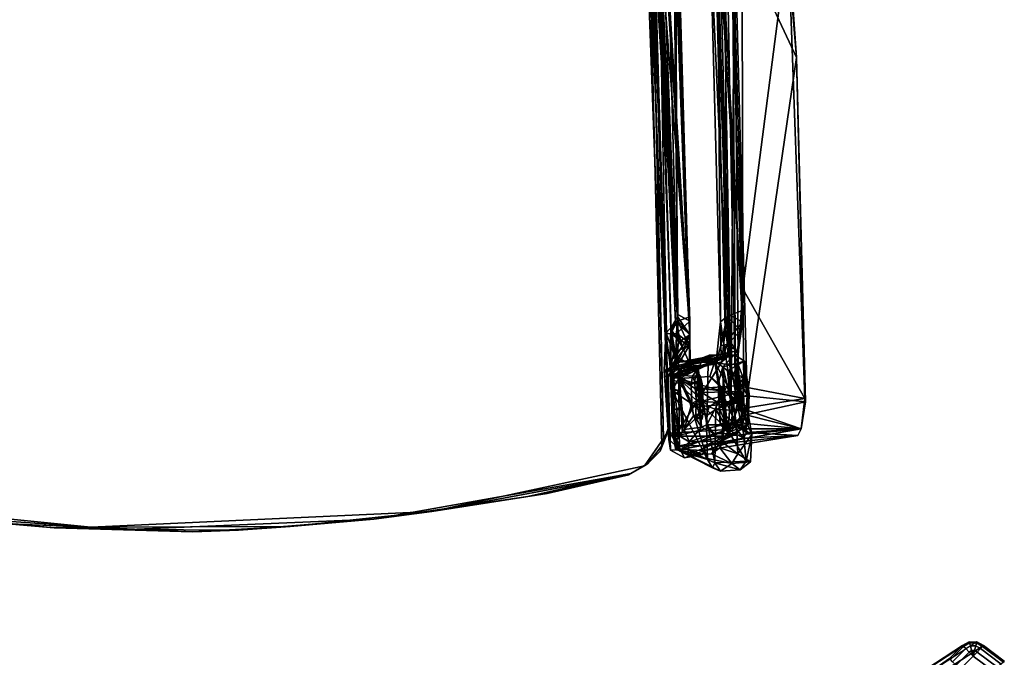
# Model space of a CAD drawing. Units: inches. Extents: x -161 to 136, y -228 to 98.
# Drawn here: x 34 to 50, y -15 to -4 of the extents above; entities that cross this region are included whole.
import ezdxf

# ---------------------------------------------------------------- set-up
doc = ezdxf.new("R2010")
doc.units = ezdxf.units.IN
doc.header["$MEASUREMENT"] = 0
for name, color, linetype in [('SEAT-FRAME', 5, 'Continuous'), ('SEAT-STEEL', 5, 'Continuous'), ('TABLE-FRAME', 6, 'Continuous')]:
    doc.layers.add(name, color=color, linetype=linetype)

# ---------------------------------------------------------------- blocks, each defined once
blk = doc.blocks.new('LMGS71_0T')
at = {"layer": 'TABLE-FRAME'}
for points in [[(54.443, 19.942, 0.219), (54.222, 19.721, 0.219), (52.609, 18.594, 24.563), (52.918, 18.948, 24.563)], [(54.443, 19.942, 0.219), (52.918, 18.948, 24.563), (53.03, 19.012, 24.563), (54.555, 20.007, 0.219)], [(53.03, 19.012, 24.563), (54.555, 20.007, 0.219), (54.684, 20.007, 0.219), (53.16, 19.012, 24.563)], [(54.684, 20.007, 0.219), (53.16, 19.012, 24.563), (53.272, 18.948, 24.563), (54.797, 19.942, 0.219)], [(53.272, 18.948, 24.563), (53.891, 18.594, 24.563), (55.15, 19.677, 0.219), (54.797, 19.942, 0.219)], [(54.235, 19.707, 0.154), (54.222, 19.721, 0.219), (54.443, 19.942, 0.219), (54.456, 19.928, 0.154)], [(54.495, 19.89, 0.073), (54.274, 19.669, 0.073), (54.235, 19.707, 0.154), (54.456, 19.928, 0.154)], [(54.331, 19.612, 0.019), (54.274, 19.669, 0.073), (54.495, 19.89, 0.073), (54.552, 19.833, 0.019)], [(54.443, 19.942, 0.219), (54.555, 20.007, 0.219), (54.56, 19.988, 0.154), (54.456, 19.928, 0.154)], [(54.456, 19.928, 0.154), (54.56, 19.988, 0.154), (54.574, 19.936, 0.073), (54.495, 19.89, 0.073)], [(54.495, 19.89, 0.073), (54.574, 19.936, 0.073), (54.595, 19.858, 0.019), (54.552, 19.833, 0.019)], [(54.555, 20.007, 0.219), (54.684, 20.007, 0.219), (54.68, 19.988, 0.154), (54.56, 19.988, 0.154)], [(54.56, 19.988, 0.154), (54.68, 19.988, 0.154), (54.666, 19.936, 0.073), (54.574, 19.936, 0.073)], [(54.574, 19.936, 0.073), (54.666, 19.936, 0.073), (54.645, 19.858, 0.019), (54.595, 19.858, 0.019)], [(54.666, 19.936, 0.073), (54.745, 19.89, 0.073), (54.687, 19.833, 0.019), (54.645, 19.858, 0.019)], [(54.68, 19.988, 0.154), (54.783, 19.928, 0.154), (54.745, 19.89, 0.073), (54.666, 19.936, 0.073)], [(54.684, 20.007, 0.219), (54.797, 19.942, 0.219), (54.783, 19.928, 0.154), (54.68, 19.988, 0.154)], [(55.098, 19.625, 0.073), (55.041, 19.568, 0.019), (54.687, 19.833, 0.019), (54.745, 19.89, 0.073)], [(54.783, 19.928, 0.154), (55.137, 19.663, 0.154), (55.098, 19.625, 0.073), (54.745, 19.89, 0.073)], [(55.15, 19.677, 0.219), (55.137, 19.663, 0.154), (54.783, 19.928, 0.154), (54.797, 19.942, 0.219)], [(54.62, 19.765, 0), (54.399, 19.544, 0), (54.331, 19.612, 0.019), (54.552, 19.833, 0.019)], [(54.973, 19.5, 0), (54.73, 19.257, 0), (54.399, 19.544, 0), (54.62, 19.765, 0)], [(54.552, 19.833, 0.019), (54.595, 19.858, 0.019), (54.62, 19.765, 0)], [(54.595, 19.858, 0.019), (54.645, 19.858, 0.019), (54.62, 19.765, 0)], [(54.645, 19.858, 0.019), (54.687, 19.833, 0.019), (54.62, 19.765, 0)], [(54.687, 19.833, 0.019), (55.041, 19.568, 0.019), (54.973, 19.5, 0), (54.62, 19.765, 0)]]:
    blk.add_3dface(points, dxfattribs=at)
blk = doc.blocks.new('LMGS00_0T')
at = {"layer": 'SEAT-FRAME'}
for points, invisible_edges in [([(6.67, 9.913, 21.734), (6.685, 9.879, 21.135), (6.116, 9.832, 21.664)], 1), ([(7.201, 9.897, 21.69), (6.685, 9.879, 21.135), (6.67, 9.913, 21.734)], 2), ([(6.903, 9.868, 21.042), (6.685, 9.879, 21.135), (7.201, 9.897, 21.69)], 12), ([(6.903, 9.868, 21.042), (6.733, 9.782, 21.141), (6.685, 9.879, 21.135)], 1), ([(6.982, 9.776, 20.961), (6.733, 9.782, 21.141), (6.903, 9.868, 21.042)], 2), ([(6.983, 9.833, 20.721), (6.903, 9.868, 21.042), (7.201, 9.897, 21.69)], 2), ([(7.195, 9.802, 21.827), (7.342, 9.716, 21.731), (7.201, 9.897, 21.69)], 2), ([(7.342, 9.716, 21.731), (7.47, 9.436, 18.221), (7.201, 9.897, 21.69)], 12), ([(6.403, 9.722, 20.728), (6.653, 9.717, 20.548), (6.473, 9.803, 20.628)], 2), ([(6.403, 9.722, 20.728), (6.483, 9.761, 21.066), (6.527, 9.739, 20.823)], 14), ([(6.646, 9.731, 20.69), (6.403, 9.722, 20.728), (6.527, 9.739, 20.823)], 3), ([(6.653, 9.717, 20.548), (6.403, 9.722, 20.728), (6.646, 9.731, 20.69)], 14), ([(6.473, 9.803, 20.628), (6.653, 9.717, 20.548), (6.693, 9.819, 20.533)], 1), ([(6.631, 9.762, 20.997), (6.483, 9.761, 21.066), (6.733, 9.782, 21.141)], 13), ([(6.527, 9.739, 20.823), (6.483, 9.761, 21.066), (6.631, 9.762, 20.997)], 3), ([(6.631, 9.762, 20.997), (6.644, 9.106, 21.053), (6.527, 9.739, 20.823)], 2), ([(6.644, 9.106, 21.053), (6.577, 9.079, 20.819), (6.527, 9.739, 20.823)], 12), ([(6.631, 9.762, 20.997), (6.733, 9.782, 21.141), (6.816, 9.767, 20.953)], 3), ([(6.631, 9.762, 20.997), (6.816, 9.767, 20.953), (6.886, 9.113, 20.995)], 12), ([(6.644, 9.106, 21.053), (6.631, 9.762, 20.997), (6.886, 9.113, 20.995)], 2), ([(6.646, 9.731, 20.69), (6.835, 9.747, 20.749), (6.653, 9.717, 20.548)], 14), ([(6.835, 9.747, 20.749), (6.903, 9.737, 20.623), (6.653, 9.717, 20.548)], 13), ([(6.733, 9.782, 21.141), (6.982, 9.776, 20.961), (6.816, 9.767, 20.953)], 14), ([(6.799, 9.084, 20.764), (6.886, 9.113, 20.995), (6.835, 9.747, 20.749)], 2), ([(6.816, 9.767, 20.953), (6.982, 9.776, 20.961), (6.835, 9.747, 20.749)], 3), ([(6.835, 9.747, 20.749), (6.886, 9.113, 20.995), (6.816, 9.767, 20.953)], 1), ([(6.982, 9.776, 20.961), (6.903, 9.737, 20.623), (6.835, 9.747, 20.749)], 14), ([(6.659, 9.394, 14.401), (6.573, 9.392, 14.65), (6.782, 9.407, 14.947)], 12), ([(6.828, 9.498, 14.29), (6.633, 9.472, 14.428), (6.659, 9.394, 14.401)], 12), ([(6.907, 9.407, 14.276), (6.828, 9.498, 14.29), (6.659, 9.394, 14.401)], 2), ([(6.659, 9.394, 14.401), (6.782, 9.407, 14.947), (6.907, 9.407, 14.276)], 3), ([(6.782, 9.407, 14.947), (6.893, 9.513, 14.96), (7.204, 9.429, 14.834)], 2), ([(7.2, 9.424, 14.423), (6.782, 9.407, 14.947), (7.204, 9.429, 14.834)], 1), ([(6.907, 9.407, 14.276), (6.782, 9.407, 14.947), (7.2, 9.424, 14.423)], 3), ([(6.893, 9.513, 14.96), (7.115, 9.514, 14.891), (7.204, 9.429, 14.834)], 12), ([(6.5, 9.116, 21.217), (6.36, 9.08, 20.944), (6.577, 9.079, 20.819)], 14), ([(6.36, 9.08, 20.944), (6.5, 9.116, 21.217), (6.452, 8.986, 21.174)], 12), ([(6.458, 9.055, 20.65), (6.36, 9.08, 20.944), (6.367, 8.951, 20.889)], 12), ([(6.577, 9.079, 20.819), (6.36, 9.08, 20.944), (6.458, 9.055, 20.65)], 13), ([(6.367, 8.951, 20.889), (6.36, 9.08, 20.944), (6.452, 8.986, 21.174)], 2), ([(6.51, 8.931, 20.625), (6.458, 9.055, 20.65), (6.367, 8.951, 20.889)], 2), ([(6.768, 9.06, 20.545), (6.799, 9.084, 20.764), (6.458, 9.055, 20.65)], 3), ([(6.799, 9.084, 20.764), (6.577, 9.079, 20.819), (6.458, 9.055, 20.65)], 14), ([(6.458, 9.055, 20.65), (6.51, 8.931, 20.625), (6.768, 9.06, 20.545)], 2), ([(6.913, 9.14, 21.244), (6.5, 9.116, 21.217), (6.644, 9.106, 21.053)], 14), ([(6.644, 9.106, 21.053), (6.5, 9.116, 21.217), (6.577, 9.079, 20.819)], 3), ([(6.51, 8.931, 20.625), (6.832, 8.942, 20.567), (6.768, 9.06, 20.545)], 12), ([(6.644, 9.106, 21.053), (6.886, 9.113, 20.995), (6.913, 9.14, 21.244)], 14), ([(6.996, 9.084, 20.661), (6.768, 9.06, 20.545), (6.832, 8.942, 20.567)], 12), ([(6.996, 9.084, 20.661), (6.799, 9.084, 20.764), (6.768, 9.06, 20.545)], 3), ([(6.886, 9.113, 20.995), (6.799, 9.084, 20.764), (6.996, 9.084, 20.661)], 14), ([(7.045, 8.97, 20.731), (6.996, 9.084, 20.661), (6.832, 8.942, 20.567)], 2), ([(6.913, 9.14, 21.244), (6.886, 9.113, 20.995), (7.099, 9.116, 20.919)], 3), ([(7.099, 9.116, 20.919), (6.886, 9.113, 20.995), (6.996, 9.084, 20.661)], 3), ([(6.949, 8.765, 15.003), (6.618, 8.745, 14.812), (6.637, 8.742, 14.425)], 12), ([(6.949, 8.765, 15.003), (6.927, 8.641, 15.002), (6.618, 8.745, 14.812)], 2), ([(6.927, 8.641, 15.002), (6.684, 8.627, 14.871), (6.618, 8.745, 14.812)], 12), ([(7.2, 8.772, 14.341), (7.324, 8.781, 14.629), (6.637, 8.742, 14.425)], 14), ([(7.324, 8.781, 14.629), (7.22, 8.778, 14.88), (6.637, 8.742, 14.425)], 14), ([(7.22, 8.778, 14.88), (6.949, 8.765, 15.003), (6.637, 8.742, 14.425)], 14), ([(6.894, 8.754, 14.264), (7.2, 8.772, 14.341), (6.637, 8.742, 14.425)], 2), ([(6.637, 8.742, 14.425), (6.677, 8.621, 14.383), (6.894, 8.754, 14.264)], 2), ([(6.677, 8.621, 14.383), (6.942, 8.634, 14.261), (6.894, 8.754, 14.264)], 12), ([(7.2, 8.772, 14.341), (6.894, 8.754, 14.264), (6.942, 8.634, 14.261)], 12), ([(7.204, 8.655, 14.903), (6.927, 8.641, 15.002), (6.949, 8.765, 15.003)], 12), ([(7.217, 8.651, 14.36), (7.2, 8.772, 14.341), (6.942, 8.634, 14.261)], 2), ([(7.22, 8.778, 14.88), (7.204, 8.655, 14.903), (6.949, 8.765, 15.003)], 2), ([(7.335, 8.661, 14.647), (7.324, 8.781, 14.629), (7.2, 8.772, 14.341)], 12), ([(7.2, 8.772, 14.341), (7.217, 8.651, 14.36), (7.335, 8.661, 14.647)], 12), ([(7.335, 8.661, 14.647), (7.204, 8.655, 14.903), (7.22, 8.778, 14.88)], 12), ([(7.324, 8.781, 14.629), (7.335, 8.661, 14.647), (7.22, 8.778, 14.88)], 2), ([(7.232, 8.551, 16.964), (-1.088, 8.284, 16.973), (7.257, 8.555, 17.853)], 12), ([(7.552, 8.433, 16.927), (7.232, 8.551, 16.964), (7.257, 8.555, 17.853)], 2), ([(-2.073, 8.136, 17.907), (1.548, 6.25, 17.639), (5.197, 8.406, 17.922)], 3), ([(-0.755, 8.23, 16.912), (7.552, 8.433, 16.927), (7.196, -8.431, 16.91)], 10), ([(1.548, 6.25, 17.639), (5.376, 6.943, 17.833), (5.197, 8.406, 17.922)], 11), ([(5.197, 8.406, 17.922), (5.376, 6.943, 17.833), (7.426, 8.46, 17.923)], 3), ([(5.376, 6.943, 17.833), (6.915, 5.821, 17.851), (7.426, 8.46, 17.923)], 11), ([(7.426, 8.46, 17.923), (6.915, 5.821, 17.851), (7.89, 8.136, 17.908)], 3), ([(7.552, 8.433, 16.927), (7.913, -8.075, 16.926), (7.196, -8.431, 16.91)], 9), ([(8.86, -2.86, 16.925), (7.913, -8.075, 16.926), (7.552, 8.433, 16.927)], 10), ([(7.852, 8.193, 16.93), (8.86, -2.86, 16.925), (7.552, 8.433, 16.927)], 3), ([(-0.755, 8.23, 16.912), (7.196, -8.431, 16.91), (-2.073, -8.164, 16.915)], 9), ([(8.973, -0.609, 16.926), (8.86, -2.86, 16.925), (7.852, 8.193, 16.93)], 10), ([(8.022, 7.907, 16.937), (8.973, -0.609, 16.926), (7.852, 8.193, 16.93)], 3), ([(-0.807, 5.888, 17.568), (1.548, 6.25, 17.639), (-2.073, 8.136, 17.907)], 11), ([(7.89, 8.136, 17.908), (6.915, 5.821, 17.851), (8.666, 4.532, 17.908)], 3), ([(8.044, 7.872, 17.872), (8.022, 7.907, 16.937), (7.89, 8.136, 17.908)], 1), ([(8.794, 3.549, 16.934), (8.973, -0.609, 16.926), (8.022, 7.907, 16.937)], 2), ([(8.358, 6.487, 17.874), (8.022, 7.907, 16.937), (8.044, 7.872, 17.872)], 2), ([(5.376, 6.943, 17.833), (1.548, 6.25, 17.639), (6.915, 5.821, 17.851)], 15), ([(-0.807, 5.888, 17.568), (0.44, 2.682, 17.337), (1.548, 6.25, 17.639)], 15), ([(1.548, 6.25, 17.639), (0.44, 2.682, 17.337), (6.915, 5.821, 17.851)], 15), ([(-2.814, 2.632, 17.372), (0.44, 2.682, 17.337), (-0.807, 5.888, 17.568)], 15), ([(0.44, 2.682, 17.337), (4.166, 2.712, 17.562), (6.915, 5.821, 17.851)], 15), ([(6.915, 5.821, 17.851), (4.166, 2.712, 17.562), (8.93, -1.256, 17.92)], 11), ([(6.915, 5.821, 17.851), (8.93, -1.256, 17.92), (8.666, 4.532, 17.908)], 9), ([(0.44, 2.682, 17.337), (-2.814, 2.632, 17.372), (-1.264, -0.001, 17.273)], 15), ([(-1.264, -0.001, 17.273), (2.336, -0.003, 17.386), (0.44, 2.682, 17.337)], 15), ([(0.44, 2.682, 17.337), (2.336, -0.003, 17.386), (4.166, 2.712, 17.562)], 15), ([(4.166, 2.712, 17.562), (2.336, -0.003, 17.386), (8.93, -1.256, 17.92)], 11), ([(2.336, -0.003, 17.386), (-1.264, -0.001, 17.273), (0.203, -2.806, 17.336)], 15), ([(4.361, -3.057, 17.581), (2.336, -0.003, 17.386), (0.203, -2.806, 17.336)], 15), ([(2.336, -0.003, 17.386), (4.361, -3.057, 17.581), (8.93, -1.256, 17.92)], 11), ([(4.361, -3.057, 17.581), (6.003, -6.692, 17.834), (8.93, -1.256, 17.92)], 11), ([(8.93, -1.256, 17.92), (6.003, -6.692, 17.834), (8.491, -5.671, 17.904)], 3)]:
    blk.add_3dface(points, dxfattribs=dict(at, invisible_edges=invisible_edges))
for points in [[(6.172, 9.729, 21.811), (6.67, 9.913, 21.734), (6.116, 9.832, 21.664)], [(6.685, 9.879, 21.135), (6.394, 9.826, 20.951), (6.116, 9.832, 21.664)], [(6.172, 9.729, 21.811), (7.195, 9.802, 21.827), (6.67, 9.913, 21.734)], [(6.685, 9.879, 21.135), (6.483, 9.761, 21.066), (6.394, 9.826, 20.951)], [(6.733, 9.782, 21.141), (6.483, 9.761, 21.066), (6.685, 9.879, 21.135)], [(6.767, 9.638, 5.031), (6.891, 9.873, 0.118), (6.639, 9.51, 4.753)], [(6.639, 9.51, 4.753), (6.891, 9.873, 0.118), (6.798, 9.708, 0.079)], [(6.67, 9.913, 21.734), (7.195, 9.802, 21.827), (7.201, 9.897, 21.69)], [(6.891, 9.873, 0.118), (6.767, 9.638, 5.031), (7.203, 9.699, 5.488)], [(6.891, 9.873, 0.118), (6.951, 9.78, 0.008), (6.798, 9.708, 0.079)], [(6.891, 9.873, 0.118), (7.203, 9.699, 5.488), (7.359, 9.956, 0.092)], [(6.891, 9.873, 0.118), (7.359, 9.956, 0.092), (6.951, 9.78, 0.008)], [(6.982, 9.776, 20.961), (6.903, 9.868, 21.042), (6.983, 9.833, 20.721)], [(7.841, 9.329, 0.014), (6.934, 9.347, 0.004), (7.811, 9.861, 0.017)], [(6.951, 9.78, 0.008), (7.811, 9.861, 0.017), (6.934, 9.347, 0.004)], [(7.359, 9.956, 0.092), (7.811, 9.861, 0.017), (6.951, 9.78, 0.008)], [(7.328, 9.552, 18.168), (6.983, 9.833, 20.721), (7.201, 9.897, 21.69)], [(7.47, 9.436, 18.221), (7.328, 9.552, 18.168), (7.201, 9.897, 21.69)], [(7.359, 9.956, 0.092), (7.203, 9.699, 5.488), (7.685, 9.721, 4.397)], [(7.822, 9.938, 0.139), (7.811, 9.861, 0.017), (7.359, 9.956, 0.092)], [(7.359, 9.956, 0.092), (7.685, 9.721, 4.397), (7.822, 9.938, 0.139)], [(7.822, 9.938, 0.139), (7.685, 9.721, 4.397), (7.854, 9.621, 3.833)], [(7.822, 9.938, 0.139), (7.957, 9.759, 0.072), (7.811, 9.861, 0.017)], [(7.811, 9.861, 0.017), (7.957, 9.759, 0.072), (7.841, 9.329, 0.014)], [(7.822, 9.938, 0.139), (7.854, 9.621, 3.833), (7.957, 9.759, 0.072)], [(6.21, 9.465, 18.166), (6.006, 9.666, 21.721), (6.116, 9.832, 21.664)], [(6.172, 9.729, 21.811), (6.116, 9.832, 21.664), (6.006, 9.666, 21.721)], [(6.172, 9.729, 21.811), (6.006, 9.666, 21.721), (6.148, 9.218, 21.832)], [(6.116, 9.832, 21.664), (6.394, 9.826, 20.951), (6.279, 9.548, 18.682)], [(6.279, 9.548, 18.682), (6.21, 9.465, 18.166), (6.116, 9.832, 21.664)], [(6.172, 9.729, 21.811), (6.148, 9.218, 21.832), (7.193, 9.196, 21.859)], [(7.195, 9.802, 21.827), (6.172, 9.729, 21.811), (7.193, 9.196, 21.859)], [(6.473, 9.803, 20.628), (6.279, 9.548, 18.682), (6.394, 9.826, 20.951)], [(6.693, 9.819, 20.533), (6.773, 9.595, 18.254), (6.279, 9.548, 18.682)], [(6.473, 9.803, 20.628), (6.693, 9.819, 20.533), (6.279, 9.548, 18.682)], [(6.483, 9.761, 21.066), (6.403, 9.722, 20.728), (6.394, 9.826, 20.951)], [(6.403, 9.722, 20.728), (6.473, 9.803, 20.628), (6.394, 9.826, 20.951)], [(6.494, 9.387, 12.053), (7.203, 9.699, 5.488), (6.767, 9.638, 5.031)], [(7.017, 9.482, 11.565), (7.203, 9.699, 5.488), (6.494, 9.387, 12.053)], [(6.527, 9.739, 20.823), (6.577, 9.079, 20.819), (6.646, 9.731, 20.69)], [(6.799, 9.084, 20.764), (6.646, 9.731, 20.69), (6.577, 9.079, 20.819)], [(6.798, 9.708, 0.079), (6.805, 9.365, 0.103), (6.639, 9.51, 4.753)], [(6.646, 9.731, 20.69), (6.799, 9.084, 20.764), (6.835, 9.747, 20.749)], [(6.653, 9.717, 20.548), (6.903, 9.737, 20.623), (6.693, 9.819, 20.533)], [(6.693, 9.819, 20.533), (6.983, 9.833, 20.721), (7.328, 9.552, 18.168)], [(6.693, 9.819, 20.533), (6.903, 9.737, 20.623), (6.983, 9.833, 20.721)], [(6.773, 9.595, 18.254), (6.693, 9.819, 20.533), (7.328, 9.552, 18.168)], [(6.951, 9.78, 0.008), (6.934, 9.347, 0.004), (6.798, 9.708, 0.079)], [(6.798, 9.708, 0.079), (6.934, 9.347, 0.004), (6.805, 9.365, 0.103)], [(6.903, 9.737, 20.623), (6.982, 9.776, 20.961), (6.983, 9.833, 20.721)], [(7.017, 9.482, 11.565), (7.479, 9.446, 12.301), (7.203, 9.699, 5.488)], [(7.349, 9.318, 21.803), (7.195, 9.802, 21.827), (7.193, 9.196, 21.859)], [(7.342, 9.716, 21.731), (7.195, 9.802, 21.827), (7.349, 9.318, 21.803)], [(7.479, 9.446, 12.301), (7.685, 9.721, 4.397), (7.203, 9.699, 5.488)], [(7.47, 9.436, 18.221), (7.342, 9.716, 21.731), (7.349, 9.318, 21.803)], [(7.685, 9.721, 4.397), (7.479, 9.446, 12.301), (7.586, 9.413, 11.611)], [(7.685, 9.721, 4.397), (7.586, 9.413, 11.611), (7.854, 9.621, 3.833)], [(7.841, 9.329, 0.014), (7.957, 9.759, 0.072), (7.984, 9.428, 0.092)], [(7.854, 9.621, 3.833), (7.984, 9.428, 0.092), (7.957, 9.759, 0.072)], [(6.121, 9.33, 18.193), (6.154, 8.866, 17.832), (6.006, 9.666, 21.721)], [(6.006, 9.666, 21.721), (6.154, 8.866, 17.832), (6.016, 9.239, 21.711)], [(6.148, 9.218, 21.832), (6.006, 9.666, 21.721), (6.016, 9.239, 21.711)], [(6.21, 9.465, 18.166), (6.121, 9.33, 18.193), (6.006, 9.666, 21.721)], [(6.773, 9.595, 18.254), (6.893, 9.513, 14.96), (6.21, 9.465, 18.166)], [(6.279, 9.548, 18.682), (6.773, 9.595, 18.254), (6.21, 9.465, 18.166)], [(6.374, 9.247, 11.678), (6.767, 9.638, 5.031), (6.639, 9.51, 4.753)], [(6.494, 9.387, 12.053), (6.767, 9.638, 5.031), (6.374, 9.247, 11.678)], [(6.893, 9.513, 14.96), (6.773, 9.595, 18.254), (7.328, 9.552, 18.168)], [(7.115, 9.514, 14.891), (6.893, 9.513, 14.96), (7.328, 9.552, 18.168)], [(7.328, 9.552, 18.168), (7.247, 9.503, 14.686), (7.115, 9.514, 14.891)], [(7.479, 9.446, 12.301), (7.247, 9.503, 14.686), (7.328, 9.552, 18.168)], [(7.586, 9.413, 11.611), (7.328, 9.552, 18.168), (7.47, 9.436, 18.221)], [(7.328, 9.552, 18.168), (7.586, 9.413, 11.611), (7.479, 9.446, 12.301)], [(7.854, 9.621, 3.833), (7.586, 9.413, 11.611), (7.688, 9.276, 11.427)], [(7.688, 9.276, 11.427), (7.699, 8.873, 12.004), (7.854, 9.621, 3.833)], [(7.699, 8.873, 12.004), (7.984, 9.428, 0.092), (7.854, 9.621, 3.833)], [(6.21, 9.465, 18.166), (6.494, 9.387, 12.053), (6.121, 9.33, 18.193)], [(6.494, 9.387, 12.053), (6.374, 9.247, 11.678), (6.121, 9.33, 18.193)], [(6.21, 9.465, 18.166), (6.893, 9.513, 14.96), (6.596, 9.474, 14.779)], [(6.21, 9.465, 18.166), (6.596, 9.474, 14.779), (6.494, 9.387, 12.053)], [(6.639, 9.51, 4.753), (6.412, 8.722, 11.651), (6.374, 9.247, 11.678)], [(6.639, 9.51, 4.753), (6.805, 9.365, 0.103), (6.412, 8.722, 11.651)], [(6.892, 9.237, 0.088), (6.412, 8.722, 11.651), (6.805, 9.365, 0.103)], [(6.494, 9.387, 12.053), (6.828, 9.498, 14.29), (7.017, 9.482, 11.565)], [(6.828, 9.498, 14.29), (6.494, 9.387, 12.053), (6.633, 9.472, 14.428)], [(6.596, 9.474, 14.779), (6.633, 9.472, 14.428), (6.494, 9.387, 12.053)], [(6.633, 9.472, 14.428), (6.596, 9.474, 14.779), (6.573, 9.392, 14.65)], [(6.782, 9.407, 14.947), (6.573, 9.392, 14.65), (6.596, 9.474, 14.779)], [(6.659, 9.394, 14.401), (6.633, 9.472, 14.428), (6.573, 9.392, 14.65)], [(6.893, 9.513, 14.96), (6.782, 9.407, 14.947), (6.596, 9.474, 14.779)], [(6.934, 9.347, 0.004), (6.892, 9.237, 0.088), (6.805, 9.365, 0.103)], [(6.828, 9.498, 14.29), (7.15, 9.507, 14.359), (7.479, 9.446, 12.301)], [(7.15, 9.507, 14.359), (6.828, 9.498, 14.29), (6.907, 9.407, 14.276)], [(6.828, 9.498, 14.29), (7.479, 9.446, 12.301), (7.017, 9.482, 11.565)], [(6.907, 9.407, 14.276), (7.2, 9.424, 14.423), (7.15, 9.507, 14.359)], [(7.247, 9.503, 14.686), (7.204, 9.429, 14.834), (7.115, 9.514, 14.891)], [(7.15, 9.507, 14.359), (7.247, 9.503, 14.686), (7.479, 9.446, 12.301)], [(7.247, 9.503, 14.686), (7.15, 9.507, 14.359), (7.2, 9.424, 14.423)], [(7.204, 9.429, 14.834), (7.247, 9.503, 14.686), (7.2, 9.424, 14.423)], [(7.483, 8.894, 18.4), (7.47, 9.436, 18.221), (7.349, 9.318, 21.803)], [(7.483, 8.894, 18.4), (7.699, 8.873, 12.004), (7.47, 9.436, 18.221)], [(7.688, 9.276, 11.427), (7.47, 9.436, 18.221), (7.699, 8.873, 12.004)], [(7.586, 9.413, 11.611), (7.47, 9.436, 18.221), (7.688, 9.276, 11.427)], [(7.699, 8.873, 12.004), (7.923, 9.289, 0.122), (7.984, 9.428, 0.092)], [(7.923, 9.289, 0.122), (7.841, 9.329, 0.014), (7.984, 9.428, 0.092)], [(6.095, 9.119, 21.744), (6.016, 9.239, 21.711), (6.154, 8.866, 17.832)], [(6.016, 9.239, 21.711), (6.095, 9.119, 21.744), (6.148, 9.218, 21.832)], [(6.095, 9.119, 21.744), (6.24, 9.046, 21.756), (6.148, 9.218, 21.832)], [(6.374, 9.247, 11.678), (6.412, 8.722, 11.651), (6.121, 9.33, 18.193)], [(6.412, 8.722, 11.651), (6.154, 8.866, 17.832), (6.121, 9.33, 18.193)], [(6.148, 9.218, 21.832), (6.24, 9.046, 21.756), (7.193, 9.196, 21.859)], [(7.193, 9.196, 21.859), (6.24, 9.046, 21.756), (7.236, 9.106, 21.761)], [(6.892, 9.237, 0.088), (6.817, 8.908, 5.001), (6.412, 8.722, 11.651)], [(6.614, 8.609, 11.626), (6.817, 8.908, 5.001), (7.785, 9.205, 0.107)], [(7.785, 9.205, 0.107), (7.509, 8.654, 11.755), (6.614, 8.609, 11.626)], [(6.892, 9.237, 0.088), (7.045, 9.182, 0.079), (6.817, 8.908, 5.001)], [(6.817, 8.908, 5.001), (7.045, 9.182, 0.079), (7.785, 9.205, 0.107)], [(6.934, 9.347, 0.004), (7.045, 9.182, 0.079), (6.892, 9.237, 0.088)], [(7.045, 9.182, 0.079), (6.934, 9.347, 0.004), (7.841, 9.329, 0.014)], [(7.785, 9.205, 0.107), (7.045, 9.182, 0.079), (7.841, 9.329, 0.014)], [(7.193, 9.196, 21.859), (7.236, 9.106, 21.761), (7.349, 9.318, 21.803)], [(7.483, 8.894, 18.4), (7.349, 9.318, 21.803), (7.236, 9.106, 21.761)], [(7.785, 9.205, 0.107), (7.641, 8.736, 11.703), (7.509, 8.654, 11.755)], [(7.641, 8.736, 11.703), (7.785, 9.205, 0.107), (7.923, 9.289, 0.122)], [(7.641, 8.736, 11.703), (7.923, 9.289, 0.122), (7.699, 8.873, 12.004)], [(7.923, 9.289, 0.122), (7.785, 9.205, 0.107), (7.841, 9.329, 0.014)], [(6.095, 9.119, 21.744), (6.213, 8.782, 18.514), (6.24, 9.046, 21.756)], [(6.213, 8.782, 18.514), (6.095, 9.119, 21.744), (6.154, 8.866, 17.832)], [(6.213, 8.782, 18.514), (6.355, 8.719, 18.565), (6.24, 9.046, 21.756)], [(6.24, 9.046, 21.756), (6.754, 9.013, 21.293), (7.236, 9.106, 21.761)], [(6.355, 8.719, 18.565), (6.367, 8.951, 20.889), (6.24, 9.046, 21.756)], [(6.754, 9.013, 21.293), (6.24, 9.046, 21.756), (6.452, 8.986, 21.174)], [(6.24, 9.046, 21.756), (6.367, 8.951, 20.889), (6.452, 8.986, 21.174)], [(6.452, 8.986, 21.174), (6.5, 9.116, 21.217), (6.754, 9.013, 21.293)], [(6.5, 9.116, 21.217), (6.913, 9.14, 21.244), (6.754, 9.013, 21.293)], [(6.754, 9.013, 21.293), (6.913, 9.14, 21.244), (7.081, 9.009, 21.09)], [(7.081, 9.009, 21.09), (7.236, 9.106, 21.761), (6.754, 9.013, 21.293)], [(6.913, 9.14, 21.244), (7.099, 9.116, 20.919), (7.081, 9.009, 21.09)], [(7.099, 9.116, 20.919), (6.996, 9.084, 20.661), (7.045, 8.97, 20.731)], [(7.081, 9.009, 21.09), (7.099, 9.116, 20.919), (7.045, 8.97, 20.731)], [(7.236, 9.106, 21.761), (7.081, 9.009, 21.09), (7.275, 8.809, 19.034)], [(7.275, 8.809, 19.034), (7.483, 8.894, 18.4), (7.236, 9.106, 21.761)], [(6.412, 8.722, 11.651), (6.384, 8.632, 15.362), (6.154, 8.866, 17.832)], [(6.384, 8.632, 15.362), (6.213, 8.782, 18.514), (6.154, 8.866, 17.832)], [(6.51, 8.931, 20.625), (6.367, 8.951, 20.889), (6.355, 8.719, 18.565)], [(6.832, 8.942, 20.567), (6.51, 8.931, 20.625), (6.355, 8.719, 18.565)], [(6.832, 8.942, 20.567), (6.355, 8.719, 18.565), (7.275, 8.809, 19.034)], [(6.817, 8.908, 5.001), (6.614, 8.609, 11.626), (6.412, 8.722, 11.651)], [(7.275, 8.809, 19.034), (7.045, 8.97, 20.731), (6.832, 8.942, 20.567)], [(7.081, 9.009, 21.09), (7.045, 8.97, 20.731), (7.275, 8.809, 19.034)], [(7.275, 8.809, 19.034), (7.38, 8.723, 17.3), (7.483, 8.894, 18.4)], [(7.38, 8.723, 17.3), (7.641, 8.736, 11.703), (7.483, 8.894, 18.4)], [(7.641, 8.736, 11.703), (7.699, 8.873, 12.004), (7.483, 8.894, 18.4)], [(6.384, 8.632, 15.362), (6.355, 8.719, 18.565), (6.213, 8.782, 18.514)], [(7.275, 8.809, 19.034), (6.355, 8.719, 18.565), (7.38, 8.723, 17.3)], [(6.355, 8.719, 18.565), (6.384, 8.632, 15.362), (7.38, 8.723, 17.3)], [(6.384, 8.632, 15.362), (6.927, 8.641, 15.002), (7.38, 8.723, 17.3)], [(6.412, 8.722, 11.651), (6.583, 8.611, 14.655), (6.384, 8.632, 15.362)], [(6.614, 8.609, 11.626), (6.583, 8.611, 14.655), (6.412, 8.722, 11.651)], [(6.637, 8.742, 14.425), (6.618, 8.745, 14.812), (6.583, 8.611, 14.655)], [(6.618, 8.745, 14.812), (6.684, 8.627, 14.871), (6.583, 8.611, 14.655)], [(6.677, 8.621, 14.383), (6.637, 8.742, 14.425), (6.583, 8.611, 14.655)], [(7.38, 8.723, 17.3), (6.927, 8.641, 15.002), (7.204, 8.655, 14.903)], [(7.204, 8.655, 14.903), (7.335, 8.661, 14.647), (7.38, 8.723, 17.3)], [(7.38, 8.723, 17.3), (7.335, 8.661, 14.647), (7.509, 8.654, 11.755)], [(7.509, 8.654, 11.755), (7.641, 8.736, 11.703), (7.38, 8.723, 17.3)], [(7.257, 8.555, 17.853), (-1.088, 8.284, 16.973), (-1.15, 8.268, 17.875)], [(7.257, 8.555, 17.853), (-1.15, 8.268, 17.875), (7.426, 8.46, 17.923)], [(7.232, 8.551, 16.964), (-0.755, 8.23, 16.912), (-1.088, 8.284, 16.973)], [(7.552, 8.433, 16.927), (-0.755, 8.23, 16.912), (7.232, 8.551, 16.964)], [(6.384, 8.632, 15.362), (6.684, 8.627, 14.871), (6.927, 8.641, 15.002)], [(6.583, 8.611, 14.655), (6.684, 8.627, 14.871), (6.384, 8.632, 15.362)], [(6.614, 8.609, 11.626), (6.677, 8.621, 14.383), (6.583, 8.611, 14.655)], [(6.942, 8.634, 14.261), (6.614, 8.609, 11.626), (7.509, 8.654, 11.755)], [(6.942, 8.634, 14.261), (6.677, 8.621, 14.383), (6.614, 8.609, 11.626)], [(6.942, 8.634, 14.261), (7.509, 8.654, 11.755), (7.217, 8.651, 14.36)], [(7.335, 8.661, 14.647), (7.217, 8.651, 14.36), (7.509, 8.654, 11.755)], [(7.644, 8.404, 17.846), (7.257, 8.555, 17.853), (7.426, 8.46, 17.923)], [(7.644, 8.404, 17.846), (7.552, 8.433, 16.927), (7.257, 8.555, 17.853)], [(5.197, 8.406, 17.922), (-1.15, 8.268, 17.875), (-2.073, 8.136, 17.907)], [(7.426, 8.46, 17.923), (-1.15, 8.268, 17.875), (5.197, 8.406, 17.922)], [(7.89, 8.136, 17.908), (7.644, 8.404, 17.846), (7.426, 8.46, 17.923)], [(7.852, 8.193, 16.93), (7.552, 8.433, 16.927), (7.644, 8.404, 17.846)], [(7.89, 8.136, 17.908), (7.852, 8.193, 16.93), (7.644, 8.404, 17.846)], [(8.022, 7.907, 16.937), (7.852, 8.193, 16.93), (7.89, 8.136, 17.908)], [(8.666, 4.532, 17.908), (8.044, 7.872, 17.872), (7.89, 8.136, 17.908)], [(8.41, 6.159, 16.941), (8.022, 7.907, 16.937), (8.358, 6.487, 17.874)], [(8.41, 6.159, 16.941), (8.794, 3.549, 16.934), (8.022, 7.907, 16.937)], [(8.358, 6.487, 17.874), (8.044, 7.872, 17.872), (8.666, 4.532, 17.908)], [(8.666, 4.532, 17.908), (8.41, 6.159, 16.941), (8.358, 6.487, 17.874)], [(8.794, 3.549, 16.934), (8.41, 6.159, 16.941), (8.666, 4.532, 17.908)], [(8.919, 2.127, 17.887), (8.794, 3.549, 16.934), (8.666, 4.532, 17.908)], [(8.919, 2.127, 17.887), (8.666, 4.532, 17.908), (8.93, -1.256, 17.92)], [(8.982, 1.249, 16.97), (8.794, 3.549, 16.934), (8.919, 2.127, 17.887)], [(8.794, 3.549, 16.934), (8.982, 1.249, 16.97), (8.973, -0.609, 16.926)], [(8.93, -1.256, 17.92), (9.008, 0.479, 17.839), (8.919, 2.127, 17.887)], [(9.008, 0.479, 17.839), (8.982, 1.249, 16.97), (8.919, 2.127, 17.887)], [(8.973, -0.609, 16.926), (8.982, 1.249, 16.97), (9.008, 0.479, 17.839)], [(8.945, -1.875, 17.876), (9.008, 0.479, 17.839), (8.93, -1.256, 17.92)], [(8.945, -1.875, 17.876), (8.973, -0.609, 16.926), (9.008, 0.479, 17.839)], [(8.86, -2.86, 16.925), (8.973, -0.609, 16.926), (8.945, -1.875, 17.876)], [(8.491, -5.671, 17.904), (8.729, -4.117, 17.881), (8.93, -1.256, 17.92)], [(8.729, -4.117, 17.881), (8.945, -1.875, 17.876), (8.93, -1.256, 17.92)], [(8.729, -4.117, 17.881), (8.86, -2.86, 16.925), (8.945, -1.875, 17.876)]]:
    blk.add_3dface(points, dxfattribs=at)
at = {"layer": 'SEAT-STEEL'}
for points in [[(6.705, 9.879, 26.426), (6.807, 10.866, 26.252), (0.962, 10.715, 26.75)], [(7.027, 9.856, 26.293), (6.807, 10.866, 26.252), (6.705, 9.879, 26.426)], [(7.264, 10.794, 25.801), (6.807, 10.866, 26.252), (7.027, 9.856, 26.293)], [(-1.984, 10.471, 27.071), (-1.288, 9.665, 27.134), (0.962, 10.715, 26.75)], [(-1.984, 10.471, 27.071), (0.962, 10.715, 26.75), (-1.06, 10.575, 26.851)], [(-1.288, 9.665, 27.134), (6.705, 9.879, 26.426), (0.962, 10.715, 26.75)], [(-1.06, 10.575, 26.851), (6.749, 10.855, 26.177), (4.887, 9.804, 26.507)], [(-1.06, 10.575, 26.851), (0.962, 10.715, 26.75), (6.749, 10.855, 26.177)], [(6.749, 10.855, 26.177), (6.551, 9.825, 26.275), (4.887, 9.804, 26.507)], [(6.551, 9.825, 26.275), (6.749, 10.855, 26.177), (6.916, 9.796, 26.085)], [(6.749, 10.855, 26.177), (7.264, 10.794, 25.801), (6.916, 9.796, 26.085)], [(6.916, 9.796, 26.085), (7.264, 10.794, 25.801), (7.159, 9.774, 25.793)], [(7.027, 9.856, 26.293), (7.326, 9.868, 25.96), (7.264, 10.794, 25.801)], [(7.159, 9.774, 25.793), (7.264, 10.794, 25.801), (7.263, 9.81, 25.557)], [(7.39, 9.519, 23.938), (7.263, 9.81, 25.557), (7.264, 10.794, 25.801)], [(7.264, 10.794, 25.801), (7.547, 9.175, 18.627), (7.39, 9.519, 23.938)], [(7.264, 10.794, 25.801), (7.378, 10.738, 25.54), (7.547, 9.175, 18.627)], [(7.378, 10.738, 25.54), (7.264, 10.794, 25.801), (7.326, 9.868, 25.96)], [(7.42, 9.818, 25.6), (7.378, 10.738, 25.54), (7.326, 9.868, 25.96)], [(7.378, 10.738, 25.54), (7.42, 9.818, 25.6), (7.628, 9.156, 18.477)], [(7.378, 10.738, 25.54), (7.628, 9.156, 18.477), (7.547, 9.175, 18.627)], [(-0.267, 9.796, 26.951), (-1.06, 10.575, 26.851), (4.887, 9.804, 26.507)], [(6.752, 9.73, 26.356), (6.705, 9.879, 26.426), (-1.288, 9.665, 27.134)], [(7.027, 9.856, 26.293), (6.705, 9.879, 26.426), (6.752, 9.73, 26.356)], [(6.752, 9.73, 26.356), (7.174, 9.633, 25.932), (7.027, 9.856, 26.293)], [(7.174, 9.633, 25.932), (7.326, 9.868, 25.96), (7.027, 9.856, 26.293)], [(7.174, 9.633, 25.932), (7.42, 9.818, 25.6), (7.326, 9.868, 25.96)], [(-1.75, 9.576, 25.687), (-1.979, 9.392, 25.794), (5.451, 9.801, 25.055)], [(-1.979, 9.392, 25.794), (5.326, 9.573, 25.182), (5.451, 9.801, 25.055)], [(5.255, 9.792, 25.02), (-1.75, 9.576, 25.687), (5.451, 9.801, 25.055)], [(-1.34, 9.375, 25.675), (-1.75, 9.576, 25.687), (5.255, 9.792, 25.02)], [(5.255, 9.792, 25.02), (5.356, 9.542, 25.082), (-1.34, 9.375, 25.675)], [(6.645, 9.608, 26.208), (6.752, 9.73, 26.356), (-1.288, 9.665, 27.134)], [(4.887, 9.804, 26.507), (6.652, 9.679, 26.149), (-1.263, 9.628, 27.017)], [(4.887, 9.804, 26.507), (-1.263, 9.628, 27.017), (-0.267, 9.796, 26.951)], [(6.652, 9.679, 26.149), (4.887, 9.804, 26.507), (6.551, 9.825, 26.275)], [(5.255, 9.792, 25.02), (5.451, 9.801, 25.055), (5.597, 9.771, 24.822)], [(5.597, 9.771, 24.822), (5.356, 9.542, 25.082), (5.255, 9.792, 25.02)], [(5.731, 9.569, 24.999), (5.451, 9.801, 25.055), (5.326, 9.573, 25.182)], [(5.356, 9.542, 25.082), (5.597, 9.771, 24.822), (5.833, 9.541, 24.663)], [(6, 9.721, 24.4), (5.451, 9.801, 25.055), (5.731, 9.569, 24.999)], [(5.451, 9.801, 25.055), (6, 9.721, 24.4), (5.597, 9.771, 24.822)], [(5.833, 9.541, 24.663), (5.597, 9.771, 24.822), (5.938, 9.712, 24.363)], [(6, 9.721, 24.4), (5.938, 9.712, 24.363), (5.597, 9.771, 24.822)], [(6, 9.721, 24.4), (5.731, 9.569, 24.999), (6.046, 9.541, 24.466)], [(5.833, 9.541, 24.663), (5.938, 9.712, 24.363), (5.999, 9.441, 24.277)], [(6.116, 8.92, 18.924), (5.938, 9.712, 24.363), (6, 9.721, 24.4)], [(5.938, 9.712, 24.363), (6.116, 8.92, 18.924), (5.999, 9.441, 24.277)], [(6.176, 8.914, 18.787), (6, 9.721, 24.4), (6.046, 9.541, 24.466)], [(6.176, 8.914, 18.787), (6.116, 8.92, 18.924), (6, 9.721, 24.4)], [(6.916, 9.796, 26.085), (6.652, 9.679, 26.149), (6.551, 9.825, 26.275)], [(6.752, 9.73, 26.356), (6.645, 9.608, 26.208), (7.174, 9.633, 25.932)], [(6.916, 9.796, 26.085), (7.159, 9.774, 25.793), (6.652, 9.679, 26.149)], [(7.159, 9.774, 25.793), (7.159, 9.606, 25.504), (6.652, 9.679, 26.149)], [(7.39, 9.519, 23.938), (7.159, 9.606, 25.504), (7.263, 9.81, 25.557)], [(7.263, 9.81, 25.557), (7.159, 9.606, 25.504), (7.159, 9.774, 25.793)], [(7.277, 9.552, 25.527), (7.42, 9.818, 25.6), (7.174, 9.633, 25.932)], [(7.42, 9.818, 25.6), (7.277, 9.552, 25.527), (7.612, 8.745, 18.991)], [(7.42, 9.818, 25.6), (7.612, 8.745, 18.991), (7.628, 9.156, 18.477)], [(-1.749, 9.347, 25.843), (5.326, 9.573, 25.182), (-1.979, 9.392, 25.794)], [(-0.968, 9.342, 25.917), (5.326, 9.573, 25.182), (-1.749, 9.347, 25.843)], [(5.581, 9.505, 25.275), (-1.701, 9.521, 26.965), (6.652, 9.679, 26.149)], [(-1.263, 9.628, 27.017), (6.652, 9.679, 26.149), (-1.701, 9.521, 26.965)], [(-0.968, 9.342, 25.917), (-1.701, 9.521, 26.965), (5.581, 9.505, 25.275)], [(-1.34, 9.375, 25.675), (5.356, 9.542, 25.082), (5.447, 9.429, 25.243)], [(6.645, 9.608, 26.208), (-1.288, 9.665, 27.134), (-1.266, 9.475, 26.98)], [(-1.124, 9.251, 25.884), (6.645, 9.608, 26.208), (-1.266, 9.475, 26.98)], [(5.447, 9.429, 25.243), (6.645, 9.608, 26.208), (-1.124, 9.251, 25.884)], [(5.581, 9.505, 25.275), (5.326, 9.573, 25.182), (-0.968, 9.342, 25.917)], [(5.731, 9.569, 24.999), (5.326, 9.573, 25.182), (5.581, 9.505, 25.275)], [(5.847, 9.433, 24.912), (5.356, 9.542, 25.082), (5.833, 9.541, 24.663)], [(5.447, 9.429, 25.243), (5.356, 9.542, 25.082), (5.847, 9.433, 24.912)], [(6.167, 9.347, 24.602), (6.645, 9.608, 26.208), (5.447, 9.429, 25.243)], [(5.581, 9.505, 25.275), (6.128, 9.448, 24.705), (5.731, 9.569, 24.999)], [(5.731, 9.569, 24.999), (6.128, 9.448, 24.705), (6.046, 9.541, 24.466)], [(5.999, 9.441, 24.277), (5.847, 9.433, 24.912), (5.833, 9.541, 24.663)], [(6.046, 9.541, 24.466), (6.216, 8.729, 18.909), (6.176, 8.914, 18.787)], [(6.046, 9.541, 24.466), (6.347, 8.594, 18.854), (6.216, 8.729, 18.909)], [(6.046, 9.541, 24.466), (6.128, 9.448, 24.705), (6.347, 8.594, 18.854)], [(7.277, 9.552, 25.527), (6.645, 9.608, 26.208), (6.167, 9.347, 24.602)], [(7.277, 9.552, 25.527), (6.167, 9.347, 24.602), (6.273, 8.473, 18.465)], [(7.335, 8.572, 19.074), (7.277, 9.552, 25.527), (6.273, 8.473, 18.465)], [(6.645, 9.608, 26.208), (7.277, 9.552, 25.527), (7.174, 9.633, 25.932)], [(7.159, 9.606, 25.504), (7.39, 9.519, 23.938), (7.385, 8.66, 19.057)], [(7.612, 8.745, 18.991), (7.277, 9.552, 25.527), (7.335, 8.572, 19.074)], [(-1.34, 9.375, 25.675), (5.447, 9.429, 25.243), (-1.124, 9.251, 25.884)], [(6.167, 9.347, 24.602), (5.447, 9.429, 25.243), (5.847, 9.433, 24.912)], [(5.847, 9.433, 24.912), (5.999, 9.441, 24.277), (6.167, 9.347, 24.602)], [(6.116, 8.92, 18.924), (6.13, 8.73, 18.905), (5.999, 9.441, 24.277)], [(6.167, 9.347, 24.602), (5.999, 9.441, 24.277), (6.222, 8.577, 18.847)], [(6.13, 8.73, 18.905), (6.222, 8.577, 18.847), (5.999, 9.441, 24.277)], [(7.385, 8.66, 19.057), (6.347, 8.594, 18.854), (6.128, 9.448, 24.705)], [(7.39, 9.519, 23.938), (7.55, 8.731, 18.446), (7.385, 8.66, 19.057)], [(7.55, 8.731, 18.446), (7.39, 9.519, 23.938), (7.547, 9.175, 18.627)], [(6.273, 8.473, 18.465), (6.167, 9.347, 24.602), (6.222, 8.577, 18.847)], [(7.696, 9.12, 13.618), (7.55, 8.731, 18.446), (7.547, 9.175, 18.627)], [(7.696, 9.12, 13.618), (7.547, 9.175, 18.627), (7.628, 9.156, 18.477)], [(7.696, 9.12, 13.618), (7.62, 8.671, 13.616), (7.55, 8.731, 18.446)], [(7.758, 8.815, 13.619), (7.628, 9.156, 18.477), (7.612, 8.745, 18.991)], [(7.696, 9.12, 13.618), (7.628, 9.156, 18.477), (7.758, 8.815, 13.619)], [(-1.4, 8.373, 18.023), (-3.028, 8.375, 18.114), (5.368, 8.891, 18.132)], [(-1.904, 8.616, 18.111), (5.368, 8.891, 18.132), (-3.028, 8.375, 18.114)], [(5.368, 8.891, 18.132), (-1.904, 8.616, 18.111), (-0.593, 8.727, 18.19)], [(5.438, 8.909, 16.676), (5.322, 8.703, 16.694), (-1.805, 8.627, 16.695)], [(5.438, 8.909, 16.676), (-1.805, 8.627, 16.695), (-1.475, 8.666, 16.773)], [(5.425, 8.697, 18.193), (5.659, 8.905, 18.227), (-1.683, 8.427, 18.175)], [(-1.683, 8.427, 18.175), (5.659, 8.905, 18.227), (-0.593, 8.727, 18.19)], [(-1.475, 8.666, 16.773), (5.356, 8.7, 16.783), (5.666, 8.909, 16.695)], [(5.666, 8.909, 16.695), (5.438, 8.909, 16.676), (-1.475, 8.666, 16.773)], [(5.368, 8.891, 18.132), (5.45, 8.663, 18.093), (-1.4, 8.373, 18.023)], [(-0.593, 8.727, 18.19), (5.659, 8.905, 18.227), (5.368, 8.891, 18.132)], [(5.322, 8.703, 16.694), (5.438, 8.909, 16.676), (5.645, 8.679, 16.631)], [(5.356, 8.7, 16.783), (5.791, 8.715, 16.646), (5.666, 8.909, 16.695)], [(5.45, 8.663, 18.093), (5.368, 8.891, 18.132), (5.659, 8.905, 18.227)], [(5.855, 8.894, 18.467), (5.425, 8.697, 18.193), (5.653, 8.586, 18.21)], [(5.645, 8.679, 16.631), (5.438, 8.909, 16.676), (5.802, 8.899, 16.492)], [(5.438, 8.909, 16.676), (5.666, 8.909, 16.695), (5.802, 8.899, 16.492)], [(5.869, 8.779, 18.363), (5.45, 8.663, 18.093), (5.659, 8.905, 18.227)], [(5.645, 8.679, 16.631), (5.802, 8.899, 16.492), (6.088, 8.672, 16.278)], [(5.855, 8.894, 18.467), (5.653, 8.586, 18.21), (5.967, 8.638, 18.519)], [(5.659, 8.905, 18.227), (6.176, 8.914, 18.787), (5.869, 8.779, 18.363)], [(5.791, 8.715, 16.646), (6.199, 8.671, 16.254), (5.666, 8.909, 16.695)], [(5.666, 8.909, 16.695), (6.199, 8.671, 16.254), (6.238, 8.904, 16.107)], [(5.802, 8.899, 16.492), (5.666, 8.909, 16.695), (6.151, 8.899, 16.092)], [(5.666, 8.909, 16.695), (6.238, 8.904, 16.107), (6.151, 8.899, 16.092)], [(5.802, 8.899, 16.492), (6.151, 8.899, 16.092), (6.088, 8.672, 16.278)], [(6.13, 8.73, 18.905), (6.116, 8.92, 18.924), (5.855, 8.894, 18.467)], [(6.116, 8.92, 18.924), (6.176, 8.914, 18.787), (5.855, 8.894, 18.467)], [(6.13, 8.73, 18.905), (5.855, 8.894, 18.467), (5.967, 8.638, 18.519)], [(5.869, 8.779, 18.363), (6.176, 8.914, 18.787), (6.031, 8.672, 18.496)], [(6.176, 8.914, 18.787), (6.216, 8.729, 18.909), (6.031, 8.672, 18.496)], [(6.151, 8.899, 16.092), (6.253, 8.618, 15.901), (6.088, 8.672, 16.278)], [(6.151, 8.899, 16.092), (6.301, 8.904, 13.584), (6.253, 8.618, 15.901)], [(6.151, 8.899, 16.092), (6.238, 8.904, 16.107), (6.301, 8.904, 13.584)], [(6.29, 8.742, 15.921), (6.238, 8.904, 16.107), (6.199, 8.671, 16.254)], [(6.29, 8.742, 15.921), (6.301, 8.904, 13.584), (6.238, 8.904, 16.107)], [(6.301, 8.904, 13.584), (6.372, 8.54, 13.585), (6.253, 8.618, 15.901)], [(6.42, 8.615, 13.587), (6.301, 8.904, 13.584), (6.29, 8.742, 15.921)], [(-1.805, 8.627, 16.695), (5.322, 8.703, 16.694), (-1.694, 8.371, 16.738)], [(-0.766, 8.315, 18.027), (5.425, 8.697, 18.193), (-1.683, 8.427, 18.175)], [(-0.434, 8.548, 16.78), (5.356, 8.7, 16.783), (-1.475, 8.666, 16.773)], [(5.554, 8.582, 16.897), (5.356, 8.7, 16.783), (-0.776, 8.384, 16.906)], [(-0.434, 8.548, 16.78), (-0.776, 8.384, 16.906), (5.356, 8.7, 16.783)], [(5.64, 8.498, 18.017), (5.425, 8.697, 18.193), (-0.766, 8.315, 18.027)], [(5.791, 8.715, 16.646), (5.356, 8.7, 16.783), (5.554, 8.582, 16.897)], [(5.425, 8.697, 18.193), (5.64, 8.498, 18.017), (5.653, 8.586, 18.21)], [(5.869, 8.779, 18.363), (5.586, 8.589, 18.04), (5.45, 8.663, 18.093)], [(5.791, 8.715, 16.646), (5.554, 8.582, 16.897), (6.154, 8.582, 16.536)], [(5.869, 8.779, 18.363), (6.031, 8.672, 18.496), (5.586, 8.589, 18.04)], [(5.791, 8.715, 16.646), (6.154, 8.582, 16.536), (6.199, 8.671, 16.254)], [(6.222, 8.577, 18.847), (6.13, 8.73, 18.905), (5.967, 8.638, 18.519)], [(6.216, 8.729, 18.909), (6.347, 8.594, 18.854), (6.031, 8.672, 18.496)], [(6.29, 8.742, 15.921), (6.199, 8.671, 16.254), (6.383, 8.604, 15.985)], [(6.383, 8.604, 15.985), (6.42, 8.615, 13.587), (6.29, 8.742, 15.921)], [(7.612, 8.745, 18.991), (7.335, 8.572, 19.074), (7.442, 8.549, 18.307)], [(7.361, 8.617, 18.343), (7.55, 8.731, 18.446), (7.62, 8.671, 13.616)], [(7.361, 8.617, 18.343), (7.385, 8.66, 19.057), (7.55, 8.731, 18.446)], [(7.442, 8.549, 18.307), (7.626, 8.581, 13.616), (7.612, 8.745, 18.991)], [(7.626, 8.581, 13.616), (7.758, 8.815, 13.619), (7.612, 8.745, 18.991)], [(5.45, 8.663, 18.093), (-0.945, 8.359, 17.908), (-1.4, 8.373, 18.023)], [(5.45, 8.663, 18.093), (5.586, 8.589, 18.04), (-0.945, 8.359, 17.908)], [(5.586, 8.589, 18.04), (-0.776, 8.384, 16.906), (-0.945, 8.359, 17.908)], [(5.586, 8.589, 18.04), (5.554, 8.582, 16.897), (-0.776, 8.384, 16.906)], [(6.113, 8.568, 18.334), (5.554, 8.582, 16.897), (5.586, 8.589, 18.04)], [(6.154, 8.582, 16.536), (5.554, 8.582, 16.897), (6.113, 8.568, 18.334)], [(5.586, 8.589, 18.04), (6.031, 8.672, 18.496), (6.113, 8.568, 18.334)], [(5.967, 8.638, 18.519), (5.64, 8.498, 18.017), (6.222, 8.577, 18.847)], [(5.653, 8.586, 18.21), (5.64, 8.498, 18.017), (5.967, 8.638, 18.519)], [(5.64, 8.498, 18.017), (6.273, 8.473, 18.465), (6.222, 8.577, 18.847)], [(5.64, 8.498, 18.017), (6.302, 8.513, 16.257), (7.442, 8.549, 18.307)], [(6.273, 8.473, 18.465), (5.64, 8.498, 18.017), (7.442, 8.549, 18.307)], [(5.649, 8.512, 16.839), (5.645, 8.679, 16.631), (6.088, 8.672, 16.278)], [(5.649, 8.512, 16.839), (6.088, 8.672, 16.278), (6.302, 8.513, 16.257)], [(6.031, 8.672, 18.496), (6.347, 8.594, 18.854), (6.113, 8.568, 18.334)], [(6.088, 8.672, 16.278), (6.253, 8.618, 15.901), (6.302, 8.513, 16.257)], [(6.154, 8.582, 16.536), (6.113, 8.568, 18.334), (7.361, 8.617, 18.343)], [(6.113, 8.568, 18.334), (6.347, 8.594, 18.854), (7.361, 8.617, 18.343)], [(6.154, 8.582, 16.536), (6.383, 8.604, 15.985), (6.199, 8.671, 16.254)], [(7.361, 8.617, 18.343), (6.383, 8.604, 15.985), (6.154, 8.582, 16.536)], [(6.302, 8.513, 16.257), (6.253, 8.618, 15.901), (6.372, 8.54, 13.585)], [(7.335, 8.572, 19.074), (6.273, 8.473, 18.465), (7.442, 8.549, 18.307)], [(6.302, 8.513, 16.257), (6.372, 8.54, 13.585), (7.442, 8.549, 18.307)], [(7.361, 8.617, 18.343), (6.347, 8.594, 18.854), (7.385, 8.66, 19.057)], [(7.442, 8.549, 18.307), (6.372, 8.54, 13.585), (7.626, 8.581, 13.616)], [(6.42, 8.615, 13.587), (6.383, 8.604, 15.985), (7.361, 8.617, 18.343)], [(7.361, 8.617, 18.343), (7.62, 8.671, 13.616), (6.42, 8.615, 13.587)], [(5.649, 8.512, 16.839), (-0.366, 8.318, 16.932), (-1.694, 8.371, 16.738)], [(-0.766, 8.315, 18.027), (-0.366, 8.318, 16.932), (5.64, 8.498, 18.017)], [(5.64, 8.498, 18.017), (-0.366, 8.318, 16.932), (5.649, 8.512, 16.839)], [(5.649, 8.512, 16.839), (6.302, 8.513, 16.257), (5.64, 8.498, 18.017)]]:
    blk.add_3dface(points, dxfattribs=at)
for points, invisible_edges in [([(0.962, 10.715, 26.75), (6.807, 10.866, 26.252), (6.749, 10.855, 26.177)], 2), ([(6.749, 10.855, 26.177), (6.807, 10.866, 26.252), (7.264, 10.794, 25.801)], 1), ([(6.128, 9.448, 24.705), (5.581, 9.505, 25.275), (6.652, 9.679, 26.149)], 12), ([(7.159, 9.606, 25.504), (6.128, 9.448, 24.705), (6.652, 9.679, 26.149)], 3), ([(7.385, 8.66, 19.057), (6.128, 9.448, 24.705), (7.159, 9.606, 25.504)], 2), ([(7.62, 8.671, 13.616), (7.696, 9.12, 13.618), (7.758, 8.815, 13.619)], 12), ([(5.855, 8.894, 18.467), (5.659, 8.905, 18.227), (5.425, 8.697, 18.193)], 1), ([(6.176, 8.914, 18.787), (5.659, 8.905, 18.227), (5.855, 8.894, 18.467)], 2), ([(6.301, 8.904, 13.584), (6.42, 8.615, 13.587), (6.372, 8.54, 13.585)], 2), ([(5.322, 8.703, 16.694), (5.649, 8.512, 16.839), (-1.694, 8.371, 16.738)], 1), ([(5.649, 8.512, 16.839), (5.322, 8.703, 16.694), (5.645, 8.679, 16.631)], 1), ([(7.626, 8.581, 13.616), (7.62, 8.671, 13.616), (7.758, 8.815, 13.619)], 3), ([(6.372, 8.54, 13.585), (7.62, 8.671, 13.616), (7.626, 8.581, 13.616)], 3), ([(6.42, 8.615, 13.587), (7.62, 8.671, 13.616), (6.372, 8.54, 13.585)], 14)]:
    blk.add_3dface(points, dxfattribs=dict(at, invisible_edges=invisible_edges))

msp = doc.modelspace()

# ---------------------------------------------------------------- block references
at = {"rotation": 270}
msp.add_blockref('LMGS00_0T', (35.999, -3.512), dxfattribs=at)
msp.add_blockref('LMGS71_0T', (-4.91, -34.395))

doc.saveas('drawing.dxf')
